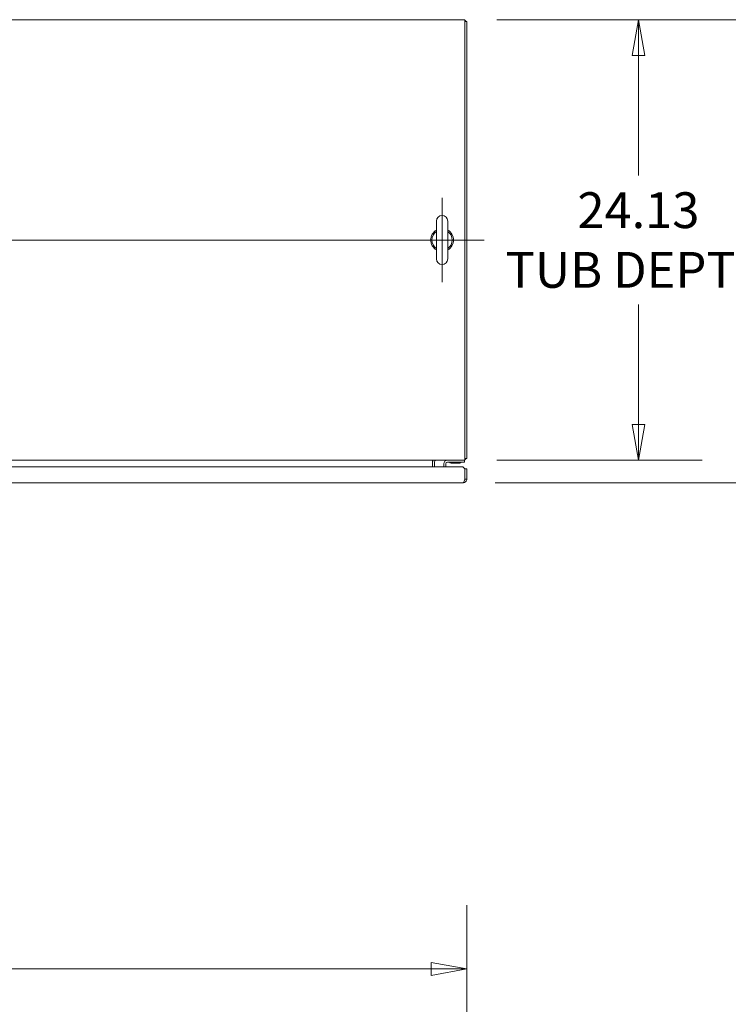
# Model space of a CAD drawing. Units: inches. Extents: x 15 to 463, y 9 to 282.
# Drawn here: x 141 to 180, y 228 to 282 of the extents above; entities that cross this region are included whole.
import ezdxf

# ---------------------------------------------------------------- set-up
doc = ezdxf.new("R2010")
doc.units = ezdxf.units.IN
doc.header["$LTSCALE"] = 28
doc.header["$MEASUREMENT"] = 0
doc.layers.get('0').update_dxf_attribs({"lineweight": 0})
for name, color, linetype, lineweight in [('Center Mark (ANSI)', 7, 'Continuous', 5), ('Centerline (ANSI)', 7, 'Continuous', 5), ('Dimension (ANSI)', 7, 'Continuous', 5), ('Visible (ANSI)', 7, 'Continuous', 5)]:
    doc.layers.add(name, color=color, linetype=linetype, lineweight=lineweight)
doc.styles.add('ROMANS', font='tahoma.ttf')
doc.dimstyles.new('Default (ANSI)', dxfattribs={"dimscale": 28, "dimtxt": 0.07, "dimasz": 0.07, "dimexe": 0.125, "dimexo": 0.0625, "dimgap": 0.031496, "dimtad": 0, "dimtih": 1, "dimtoh": 1, "dimrnd": 1e-08, "dimzin": 0, "dimdsep": 46, "dimtxsty": 'ROMANS', "dimblk": 'Filled-1', "dimcen": 0.09, "dimdle": 0.393701, "dimclrd": 256, "dimclre": 256, "dimclrt": 256, "dimadec": 0, "dimazin": 0, "dimtfac": 0.928571, "dimtofl": 0, "dimtmove": 0, "dimatfit": 3, "dimfxl": 1, "dimtolj": 1, "dimtzin": 0, "dimlwd": -1, "dimlwe": -1, "dimarcsym": 0})

# ---------------------------------------------------------------- blocks, each defined once
blk = doc.blocks.new('Filled-1')
at = {"color": 0}
for p, q in [((0, 0), (-1, 0.179)), ((-1, 0.179), (-1, -0.179)), ((-1, 0), (0, 0)), ((-1, -0.179), (0, 0))]:
    blk.add_line(p, q, dxfattribs=at)
at = {"color": 0, "flags": 128}
blk.add_lwpolyline([(-1, -0.179), (0, 0), (-1, 0.179), (-1, -0.179)], dxfattribs=at)
at = {"color": 0}
blk.add_solid([(-1, -0.179), (0, 0), (-1, 0.179), (-1, -0.179)], dxfattribs=at)
blk = doc.blocks.new('*D17')
at = {"layer": 'Defpoints', "color": 0, "transparency": 16777216}
for p in [(195.281, 229.794), (195.281, 219.069), (194.406, 218.871)]:
    blk.add_point(p, dxfattribs=at)
at = {"layer": 'Dimension (ANSI)', "transparency": 16777216}
for p, q in [((194.406, 220.621), (194.406, 233.294)), ((195.281, 220.819), (195.281, 233.294)), ((192.446, 229.794), (190.486, 229.794)), ((197.241, 229.794), (199.201, 229.794))]:
    blk.add_line(p, q, dxfattribs=at)
at = {"layer": 'Dimension (ANSI)', "transparency": 16777216, "xscale": 1.96000000834465, "yscale": 1.96000000834465, "zscale": 1.96000000834465}
blk.add_blockref('Filled-1', (194.406, 229.794), dxfattribs=at)
at = {"layer": 'Dimension (ANSI)', "transparency": 16777216, "xscale": 1.96000000834465, "yscale": 1.96000000834465, "zscale": 1.96000000834465, "rotation": 180}
blk.add_blockref('Filled-1', (195.281, 229.794), dxfattribs=at)
at = {"layer": 'Dimension (ANSI)', "transparency": 16777216, "insert": (185.01, 229.794), "char_height": 1.96, "attachment_point": 5, "style": 'ROMANS'}
blk.add_mtext('\\A1;\\fTahoma|b0|i0;\\H1.9600;0.88\\P\\fTahoma|b0|i0;\\H1.9600;DOOR\\P\\fTahoma|b0|i0;\\H1.9600;FLANGE', dxfattribs=at)
blk = doc.blocks.new('*D18')
at = {"layer": 'Defpoints', "color": 0, "transparency": 16777216}
for p in [(165.789, 229.991), (93.664, 220.34), (165.789, 220.34)]:
    blk.add_point(p, dxfattribs=at)
at = {"layer": 'Dimension (ANSI)', "transparency": 16777216}
for p, q in [((93.664, 222.09), (93.664, 233.491)), ((165.789, 222.09), (165.789, 233.491)), ((95.624, 229.991), (121.727, 229.991)), ((163.829, 229.991), (137.726, 229.991))]:
    blk.add_line(p, q, dxfattribs=at)
at = {"layer": 'Dimension (ANSI)', "transparency": 16777216, "xscale": 1.96000000834465, "yscale": 1.96000000834465, "zscale": 1.96000000834465, "rotation": 180}
blk.add_blockref('Filled-1', (93.664, 229.991), dxfattribs=at)
at = {"layer": 'Dimension (ANSI)', "transparency": 16777216, "xscale": 1.96000000834465, "yscale": 1.96000000834465, "zscale": 1.96000000834465}
blk.add_blockref('Filled-1', (165.789, 229.991), dxfattribs=at)
at = {"layer": 'Dimension (ANSI)', "transparency": 16777216, "insert": (129.726, 229.991), "char_height": 1.96, "attachment_point": 5, "style": 'ROMANS'}
blk.add_mtext('\\A1;\\fTahoma|b0|i0;\\H1.9600;72.13\\P\\fTahoma|b0|i0;\\H1.9600;TUB WIDTH', dxfattribs=at)
blk = doc.blocks.new('*D23')
at = {"layer": 'Defpoints', "color": 0, "transparency": 16777216}
for p in [(165.685, 281.967), (165.685, 257.842), (175.186, 257.842)]:
    blk.add_point(p, dxfattribs=at)
at = {"layer": 'Dimension (ANSI)', "transparency": 16777216}
for p, q in [((167.435, 281.967), (178.686, 281.967)), ((175.186, 280.007), (175.186, 273.44)), ((175.186, 259.802), (175.186, 266.368)), ((167.435, 257.842), (178.686, 257.842))]:
    blk.add_line(p, q, dxfattribs=at)
at = {"layer": 'Dimension (ANSI)', "transparency": 16777216, "xscale": 1.96000000834465, "yscale": 1.96000000834465, "zscale": 1.96000000834465}
for p, rotation in [((175.186, 281.967), 90), ((175.186, 257.842), 270)]:
    blk.add_blockref('Filled-1', p, dxfattribs=dict(at, rotation=rotation))
at = {"layer": 'Dimension (ANSI)', "transparency": 16777216, "insert": (175.186, 269.904), "char_height": 1.96, "attachment_point": 5, "style": 'ROMANS'}
blk.add_mtext('\\A1;\\fTahoma|b0|i0;\\H1.9600;24.13\\P\\fTahoma|b0|i0;\\H1.9600;TUB DEPTH', dxfattribs=at)
blk = doc.blocks.new('*D24')
at = {"layer": 'Defpoints', "color": 0, "transparency": 16777216}
for p in [(165.685, 281.967), (165.595, 256.617), (189.222, 256.617)]:
    blk.add_point(p, dxfattribs=at)
at = {"layer": 'Dimension (ANSI)', "transparency": 16777216}
for p, q in [((167.435, 281.967), (192.722, 281.967)), ((189.222, 280.007), (189.222, 271.469)), ((189.222, 258.577), (189.222, 267.115)), ((167.345, 256.617), (192.722, 256.617))]:
    blk.add_line(p, q, dxfattribs=at)
at = {"layer": 'Dimension (ANSI)', "transparency": 16777216, "xscale": 1.96000000834465, "yscale": 1.96000000834465, "zscale": 1.96000000834465}
for p, rotation in [((189.222, 281.967), 90), ((189.222, 256.617), 270)]:
    blk.add_blockref('Filled-1', p, dxfattribs=dict(at, rotation=rotation))
at = {"layer": 'Dimension (ANSI)', "transparency": 16777216, "insert": (189.222, 269.292), "char_height": 1.96, "attachment_point": 5, "style": 'ROMANS'}
blk.add_mtext('\\A1;(25.35)', dxfattribs=at)

msp = doc.modelspace()

# ---------------------------------------------------------------- linework, layer by layer
at = {"layer": 'Center Mark (ANSI)', "linetype": 'Continuous'}
msp.add_line((164.4349, 272.214), (164.4349, 267.594), dxfattribs=at)
at = {"layer": 'Centerline (ANSI)', "linetype": 'Continuous'}
msp.add_line((92.7079, 269.904), (166.7449, 269.904), dxfattribs=at)
at = {"layer": 'Visible (ANSI)'}
for p, q in [((93.7679, 281.9665), (165.6849, 281.9665)), ((165.6849, 281.7219), (165.6849, 281.9665)), ((165.7889, 281.8625), (165.6849, 281.8625)), ((165.6849, 281.7219), (165.6849, 258.0861)), ((165.7889, 257.9455), (165.7889, 281.8625)), ((164.1249, 270.934), (164.1249, 268.874)), ((164.7449, 268.874), (164.7449, 270.934)), ((165.6849, 257.8415), (93.7679, 257.8415)), ((163.9139, 257.7478), (163.9139, 257.8415)), ((163.9139, 257.4923), (163.9139, 257.7478)), ((164.0179, 257.4923), (164.0179, 257.7478)), ((164.7264, 257.7478), (165.5389, 257.7478)), ((164.9459, 257.7009), (164.9254, 257.6774)), ((164.9316, 257.7009), (165.3962, 257.7009)), ((165.382, 257.7009), (165.4024, 257.6774)), ((165.6639, 257.7478), (165.5389, 257.7478)), ((165.6639, 257.7478), (165.6639, 257.8415)), ((165.6849, 257.8415), (165.6849, 258.0861)), ((165.7889, 257.9455), (165.6849, 257.9455)), ((130.8976, 257.4923), (165.5632, 257.4923)), ((164.5389, 257.6541), (164.5389, 257.4923)), ((164.6326, 257.4923), (164.6326, 257.6541)), ((165.4024, 257.6774), (164.9254, 257.6774)), ((165.5632, 257.4923), (165.6882, 257.3673)), ((165.6882, 257.3673), (165.6882, 256.815)), ((165.6889, 257.3673), (165.6889, 256.815)), ((165.7929, 257.3673), (165.6889, 257.3673)), ((165.7929, 256.815), (165.7929, 257.3673)), ((165.5952, 256.6173), (130.9907, 256.6173)), ((165.6889, 256.815), (165.7929, 256.815))]:
    msp.add_line(p, q, dxfattribs=at)
for centre, radius, start, end in [((165.5702, 281.7478), 0.2188, 31.6394, 58.3606), ((164.4349, 270.934), 0.31, 0, 180), ((164.4349, 269.904), 0.625, 119.73571, 240.26429), ((164.4349, 269.904), 0.56, 123.61237, 236.38763), ((164.4349, 269.904), 0.625, 299.73571, 60.26429), ((164.4349, 269.904), 0.56, 303.61237, 56.38763), ((164.4349, 268.874), 0.31, 180, 0), ((164.1117, 257.7478), 0.1977, 151.70031, 180), ((164.1117, 257.7478), 0.0937, 90, 180), ((164.7264, 257.6541), 0.1875, 90, 180), ((164.7264, 257.6541), 0.0937, 90, 180), ((164.825, 257.7166), 0.0312, 44.66535, 90), ((164.9378, 257.8281), 0.1274, 224.66535, 266.33164), ((164.9316, 257.7322), 0.0312, 266.33164, 270), ((165.3962, 257.7322), 0.0312, 270, 273.66836), ((165.3901, 257.8281), 0.1274, 273.66836, 315.33465), ((165.5029, 257.7166), 0.0312, 90, 135.33465), ((165.5702, 258.0603), 0.2187, 301.6394, 328.3606), ((165.5443, 258.0861), 0.2446, 305.08979, 324.91021)]:
    msp.add_arc(centre, radius, start, end, dxfattribs=at)
for points, knots in [([(165.7929, 256.815), (165.7929, 256.7555), (165.7644, 256.6967), (165.7177, 256.6598), (165.6831, 256.6325), (165.6392, 256.6173), (165.5952, 256.6173)], [-1, -1, -1, -1, -0.4256105, -0.4256105, -0.4256105, 0, 0, 0, 0]), ([(165.6718, 256.7611), (165.6595, 256.7214), (165.6471, 256.6854), (165.6348, 256.6598), (165.6216, 256.6325), (165.6084, 256.6173), (165.5952, 256.6173)], [-0.82412536, -0.82412536, -0.82412536, -0.82412536, -0.42561053, -0.42561053, -0.42561053, 0, 0, 0, 0]), ([(165.6718, 256.7611), (165.6742, 256.7644), (165.6763, 256.7679), (165.6782, 256.7714), (165.6852, 256.7848), (165.6889, 256.7999), (165.6889, 256.815)], [0.60973403, 0.60973403, 0.60973403, 0.60973403, 0.69221782, 0.69221782, 0.69221782, 1, 1, 1, 1])]:
    msp.add_open_spline(points, degree=3, knots=knots, dxfattribs=at)
msp.add_open_spline([(165.6882, 256.815), (165.6827, 256.7968), (165.6773, 256.7786), (165.6718, 256.7611)], degree=3, dxfattribs=at)

# ---------------------------------------------------------------- dimensions: what is measured, and where the dimension line sits
at = {"layer": 'Dimension (ANSI)'}
for base, p1, p2, angle, text, override, picture, middle in [((189.2216, 256.6173), (165.6849, 281.9665), (165.5952, 256.6173), 90, '(<>)', {"dimgap": 0.031496, "dimdec": 2, "dimtol": 0, "dimlim": 0, "dimtp": 0, "dimtm": 0, "dimtdec": 2, "dimatfit": 1}, '*D24', (189.2216, 269.2919)), ((175.185912874, 257.8415153868), (165.6849066035, 281.9665153868), (165.6849066035, 257.8415153868), 90, '\\fTahoma|b0|i0;\\H1.9600;<>\\P\\fTahoma|b0|i0;\\H1.9600;TUB DEPTH', {"dimgap": 0.031496, "dimdec": 2, "dimtol": 0, "dimlim": 0, "dimtp": 0, "dimtm": 0, "dimtdec": 2, "dimatfit": 1}, '*D23', (175.185912874, 269.9040153868)), ((165.7889066035, 229.9911539983), (93.6639066035, 220.3396231854), (165.7889066035, 220.3396231854), 180, '\\fTahoma|b0|i0;\\H1.9600;<>\\P\\fTahoma|b0|i0;\\H1.9600;TUB WIDTH', {"dimgap": 0.031496, "dimtih": 0, "dimtoh": 0, "dimdec": 2, "dimtol": 0, "dimlim": 0, "dimtp": 0, "dimtm": 0, "dimtdec": 2, "dimatfit": 1}, '*D18', (129.7264066035, 229.9911539983))]:
    dim = msp.add_linear_dim(base=base, p1=p1, p2=p2, angle=angle, text=text, dimstyle='Default (ANSI)', override=override, dxfattribs=at)
    dim.commit()
    dim.dimension.update_dxf_attribs({"geometry": picture, "text_midpoint": middle, "dimtype": 160})
dim = msp.add_linear_dim(base=(195.2808714942, 229.79368377), p1=(194.4058714942, 218.8708731854), p2=(195.2808714942, 219.0686231854), text='\\fTahoma|b0|i0;\\H1.9600;<>\\P\\fTahoma|b0|i0;\\H1.9600;DOOR\\P\\fTahoma|b0|i0;\\H1.9600;FLANGE', dimstyle='Default (ANSI)', override={"dimgap": 0.031496, "dimtih": 0, "dimtoh": 0, "dimdec": 2, "dimtol": 0, "dimlim": 0, "dimtp": 0, "dimtm": 0, "dimtdec": 2, "dimatfit": 1}, dxfattribs=at)
dim.commit()
dim.dimension.update_dxf_attribs({"geometry": '*D17', "text_midpoint": (185.0100260684, 229.79368377), "dimtype": 160})

doc.saveas('drawing.dxf')
